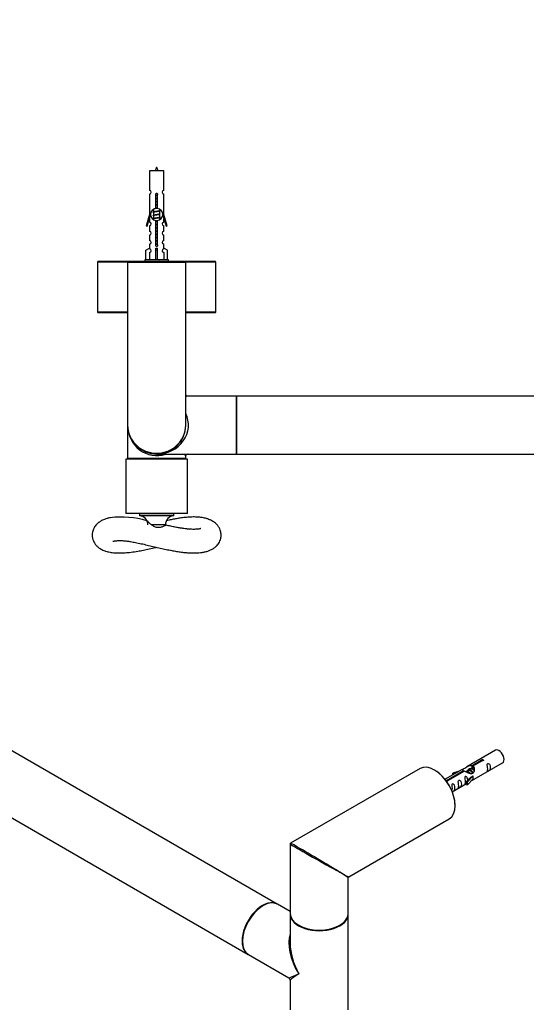
# Model space of a CAD drawing. Units: millimetres. Extents: x 0 to 1194, y 0 to 2163.
# Drawn here: x 319 to 598, y 542 to 1084 of the extents above; entities that cross this region are included whole.
import ezdxf
from ezdxf import colors
from ezdxf.entities.mleader import LeaderData, LeaderLine
from ezdxf.math import Vec2, Vec3

# ---------------------------------------------------------------- set-up
doc = ezdxf.new("R2010")
doc.units = ezdxf.units.MM
for name, color, linetype in [('DV5_Défaut', 7, 'Continuous'), ('DV7_Défaut', 7, 'Continuous'), ('Défaut', 7, 'Continuous')]:
    doc.layers.add(name, color=color, linetype=linetype)

# ---------------------------------------------------------------- blocks, each defined once
blk = doc.blocks.new('_DOT')
at = {"color": 0}
blk.add_line((0, 0), (-1, 0), dxfattribs=at)
at = {"color": 0, "const_width": 0.333}
blk.add_lwpolyline([(-0.1665, 0, 1), (0.1665, 0, 1)], format="xyb", close=True, dxfattribs=at)
blk = doc.blocks.new('SE4')
at = {"layer": 'DV5_Défaut', "color": 7, "linetype": 'Continuous'}
for p, q in [((398.66, 1001.08), (390.66, 1001.08)), ((390.66, 1001.08), (390.66, 990.31)), ((398.66, 990.31), (398.66, 1001.08)), ((390.66, 988.31), (390.66, 977.08)), ((394.29, 980.43), (394.29, 987.6)), ((395.02, 987.6), (395.02, 980.43)), ((398.66, 977.08), (398.66, 988.31)), ((390.66, 977.08), (388.93, 970.79)), ((390.79, 977.08), (390.66, 977.08)), ((390.79, 977.08), (390.79, 975.25)), ((393.1, 978.55), (392.78, 978.4)), ((393.1, 976.75), (392.78, 976.6)), ((392.96, 979.97), (392.96, 978.48)), ((392.96, 978.17), (392.96, 976.68)), ((392.96, 976.37), (392.96, 974.88)), ((396.36, 979.33), (396.36, 979.95)), ((396.54, 979.3), (396.36, 979.38)), ((396.36, 977.53), (396.36, 979.02)), ((396.54, 977.5), (396.36, 977.58)), ((396.36, 975.73), (396.36, 977.22)), ((398.66, 977.08), (398.53, 977.08)), ((398.53, 975.25), (398.53, 977.08)), ((400.38, 970.79), (398.66, 977.08)), ((388.93, 970.79), (389.51, 970.62)), ((389.51, 970.62), (390.79, 975.25)), ((390.66, 974.79), (390.66, 972.82)), ((390.66, 970.82), (390.66, 967.75)), ((393.1, 974.95), (392.78, 974.8)), ((392.96, 974.57), (392.96, 974.21)), ((394.29, 960.55), (394.29, 973.73)), ((395.02, 973.73), (395.02, 960.55)), ((396.54, 975.7), (396.36, 975.78)), ((396.36, 974.23), (396.36, 975.42)), ((398.53, 975.25), (399.81, 970.62)), ((398.66, 972.82), (398.66, 974.79)), ((398.66, 967.75), (398.66, 970.82)), ((399.81, 970.62), (400.38, 970.79)), ((390.66, 965.75), (390.66, 962.72)), ((398.66, 962.72), (398.66, 965.75)), ((390.66, 960.72), (390.66, 958.44)), ((398.66, 958.44), (398.66, 960.72)), ((388.78, 957.4), (390.69, 958.46)), ((388.78, 952.08), (388.78, 957.4)), ((390.69, 958.46), (390.69, 958.1)), ((390.69, 956.1), (390.69, 952.08)), ((394.16, 957.4), (394.16, 958.46)), ((394.16, 952.08), (394.16, 957.4)), ((394.16, 957.4), (395.16, 957.4)), ((395.16, 957.4), (395.16, 958.46)), ((395.16, 952.08), (395.16, 957.4)), ((400.54, 957.4), (398.63, 958.46)), ((398.63, 958.46), (398.63, 958.1)), ((398.63, 956.1), (398.63, 952.08)), ((400.54, 952.08), (400.54, 957.4)), ((362.16, 950.98), (378.68, 950.98)), ((362.16, 950.98), (362.16, 923.18)), ((378.86, 951.08), (362.26, 951.08)), ((378.66, 950.88), (410.66, 950.88)), ((378.66, 950.88), (378.66, 861.08)), ((410.46, 951.08), (378.86, 951.08)), ((401.16, 952.08), (388.16, 952.08)), ((388.16, 952.08), (388.16, 951.08)), ((401.16, 951.08), (401.16, 952.08)), ((427.06, 951.08), (410.46, 951.08)), ((410.63, 950.98), (427.16, 950.98)), ((410.66, 861.08), (410.66, 950.88)), ((427.16, 923.18), (427.16, 950.98)), ((378.66, 923.18), (362.16, 923.18)), ((362.26, 923.08), (378.66, 923.08)), ((427.16, 923.18), (410.66, 923.18)), ((410.66, 923.08), (427.06, 923.08)), ((438.46, 877.08), (410.66, 877.08)), ((438.46, 877.08), (438.46, 845.08)), ((438.66, 876.98), (438.66, 845.18)), ((438.76, 845.08), (438.76, 877.08)), ((818.56, 877.08), (438.76, 877.08)), ((378.66, 861.08), (378.66, 842.78)), ((411.66, 842.38), (377.66, 842.38)), ((377.66, 842.38), (377.66, 812.38)), ((410.66, 842.78), (378.66, 842.78)), ((378.86, 842.58), (410.46, 842.58)), ((382.66, 842.58), (382.66, 842.38)), ((394.66, 845.08), (438.46, 845.08)), ((406.66, 842.38), (406.66, 842.58)), ((409.9, 845.08), (410.66, 844.28)), ((410.66, 842.78), (410.66, 844.28)), ((411.66, 812.38), (411.66, 842.38)), ((438.76, 845.08), (818.56, 845.08)), ((411.66, 812.38), (377.66, 812.38)), ((404.16, 812.18), (385.16, 812.18)), ((385.16, 812.18), (385.16, 811.18)), ((404.16, 811.18), (385.16, 811.18)), ((385.66, 812.38), (385.66, 812.18)), ((403.66, 812.18), (403.66, 812.38)), ((404.16, 811.18), (404.16, 812.18)), ((399.51, 806.2), (391.67, 806.2)), ((399.51, 805.9), (399.51, 806.2))]:
    blk.add_line(p, q, dxfattribs=at)
for centre, radius, start, end in [((408.41, 996.05), 15.45, 152.8736, 161.0269), ((380.9, 996.05), 15.45, 18.9731, 27.1264), ((390.66, 989.31), 1, 269.9999, 89.9999), ((394.66, 988.08), 0.6, 307.5089, 232.4911), ((398.66, 989.31), 1, 90.0001, 270.0001), ((394.66, 977.08), 3.37, 96.2248, 263.7752), ((375.18, 938.5), 43.43, 65.8276, 66.0846), ((375.18, 936.7), 43.43, 65.8276, 66.0846), ((375.18, 940.3), 43.43, 65.8276, 65.8413), ((394.66, 977.08), 3.37, 276.2248, 83.7752), ((414.25, 939.25), 43.61, 113.9637, 114.4188), ((414.25, 937.45), 43.61, 113.9637, 114.4188), ((390.66, 971.82), 1, 269.9999, 89.9999), ((375.18, 934.9), 43.43, 65.8276, 66.0846), ((414.25, 935.65), 43.61, 113.9637, 114.4188), ((398.66, 971.82), 1, 90.0001, 270.0001), ((390.66, 966.75), 1, 269.9999, 89.9999), ((398.66, 966.75), 1, 90.0001, 270.0001), ((390.66, 961.72), 1, 269.9999, 89.9999), ((394.66, 960.08), 0.6, 127.5089, 52.4911), ((398.66, 961.72), 1, 90.0001, 270.0001), ((390.66, 957.1), 1, 271.7978, 88.2022), ((398.66, 957.1), 1, 91.7978, 268.2022), ((362.26, 950.98), 0.1, 90, 180), ((378.86, 950.88), 0.2, 90, 180), ((375.18, 911.5), 43.43, 65.8276, 66.0846), ((414.25, 912.25), 43.61, 113.9637, 114.4188), ((410.46, 950.88), 0.2, 0, 90), ((427.06, 950.98), 0.1, 0, 90), ((362.26, 923.18), 0.1, 180, 270), ((427.06, 923.18), 0.1, 270, 0), ((411.46, 877.88), 0.8, 183.36, 268.004), ((438.46, 876.88), 0.2, 0, 90), ((438.76, 876.98), 0.1, 90, 180), ((394.66, 861.08), 16, 180, 0), ((378.86, 842.78), 0.2, 180, 270), ((410.46, 842.78), 0.2, 270, 0), ((411.46, 844.28), 0.8, 93.36, 178.004), ((438.46, 845.28), 0.2, 270, 0), ((438.76, 845.18), 0.1, 180, 270), ((375.16, 759.34), 51.09, 73.9391, 96.7871), ((384.81, 806.19), 5, 0.1405, 85.9862), ((404.51, 806.19), 5, 94.0138, 179.8595)]:
    blk.add_arc(centre, radius, start, end, dxfattribs=at)
for centre, major_axis, ratio, start_param, end_param in [((394.66, 960.64), (-4, 0), 0.550336, 1.445468, 1.696124), ((394.66, 861.08), (-17.5, 0), 0.914286, 1.570796, 3.558648), ((394.66, 861.08), (-16, 0), 0.96875, 0, 3.141593), ((394.66, 861.08), (0, 16.8), 0.952381, 1.570796, 3.451437)]:
    blk.add_ellipse(centre, major_axis=major_axis, ratio=ratio, start_param=start_param, end_param=end_param, dxfattribs=at)
for points, weights, knots in [([(394.13, 987.79), (394.39, 987.83), (394.66, 987.88), (394.96, 987.92), (395.24, 987.97)], [0.943318186377, 0.959286958519, 1, 0.954453123004, 0.939875072378], [0, 0, 0, 0.471981, 0.471981, 1, 1, 1]), ([(394.21, 987.69), (394.43, 987.72), (394.66, 987.75), (394.94, 987.79), (395.2, 987.83)], [0.953732166592, 0.970267781525, 1, 0.964093305557, 0.947433404793], [0, 0, 0, 0.452966, 0.452966, 1, 1, 1]), ([(395.13, 987.7), (394.9, 987.66), (394.66, 987.62), (394.47, 987.59), (394.28, 987.56)], [0.946801182202, 0.963404362606, 1, 0.97094382243, 0.954490951439], [0, 0, 0, 0.55742, 0.55742, 1, 1, 1]), ([(394.29, 986.01), (394.47, 986.05), (394.66, 986.08), (394.85, 986.1), (395.03, 986.14)], [0.954711593229, 0.971138154054, 1, 0.971138154054, 0.954711593229], [0, 0, 0, 0.5, 0.5, 1, 1, 1]), ([(394.29, 985.9), (394.47, 985.92), (394.66, 985.95), (394.85, 985.97), (395.03, 986)], [0.959880202632, 0.975436531063, 1, 0.975436531063, 0.959880202632], [0, 0, 0, 0.5, 0.5, 1, 1, 1]), ([(395.03, 985.88), (394.85, 985.85), (394.66, 985.82), (394.47, 985.79), (394.29, 985.76)], [0.954711593229, 0.971138154054, 1, 0.971138154054, 0.954711593229], [0, 0, 0, 0.5, 0.5, 1, 1, 1]), ([(394.29, 984.21), (394.47, 984.25), (394.66, 984.28), (394.85, 984.3), (395.03, 984.34)], [0.954711593229, 0.971138154054, 1, 0.971138154054, 0.954711593229], [0, 0, 0, 0.5, 0.5, 1, 1, 1]), ([(394.29, 984.1), (394.47, 984.12), (394.66, 984.15), (394.85, 984.17), (395.03, 984.2)], [0.959880202632, 0.975436531063, 1, 0.975436531063, 0.959880202632], [0, 0, 0, 0.5, 0.5, 1, 1, 1]), ([(395.03, 984.08), (394.85, 984.05), (394.66, 984.02), (394.47, 983.99), (394.29, 983.96)], [0.954711593229, 0.971138154054, 1, 0.971138154054, 0.954711593229], [0, 0, 0, 0.5, 0.5, 1, 1, 1]), ([(394.29, 982.41), (394.47, 982.45), (394.66, 982.48), (394.85, 982.5), (395.03, 982.54)], [0.954711593229, 0.971138154054, 1, 0.971138154054, 0.954711593229], [0, 0, 0, 0.5, 0.5, 1, 1, 1]), ([(394.29, 982.3), (394.47, 982.32), (394.66, 982.35), (394.85, 982.37), (395.03, 982.4)], [0.959880202632, 0.975436531063, 1, 0.975436531063, 0.959880202632], [0, 0, 0, 0.5, 0.5, 1, 1, 1]), ([(395.03, 982.28), (394.85, 982.25), (394.66, 982.22), (394.47, 982.19), (394.29, 982.16)], [0.954711593229, 0.971138154054, 1, 0.971138154054, 0.954711593229], [0, 0, 0, 0.5, 0.5, 1, 1, 1]), ([(392.78, 978.4), (392.84, 978.43), (392.93, 978.45), (393.5, 978.6), (394.66, 978.75), (395.81, 978.9), (396.39, 979.05), (396.48, 979.07), (396.53, 979.1)], [0.962852408417, 0.97772155243, 1, 0.866025403784, 1, 0.866025403784, 1, 0.977713110418, 0.962841140698], [0, 0, 0, 0.0712877, 0.0712877, 0.4999865, 0.4999865, 0.9286853, 0.9286853, 1, 1, 1]), ([(392.78, 976.6), (392.84, 976.63), (392.93, 976.65), (393.5, 976.8), (394.66, 976.95), (395.81, 977.1), (396.39, 977.25), (396.48, 977.27), (396.53, 977.3)], [0.962852408417, 0.97772155243, 1, 0.866025403784, 1, 0.866025403784, 1, 0.977713110418, 0.962841140698], [0, 0, 0, 0.071288, 0.071288, 0.499986, 0.499986, 0.928685, 0.928685, 1, 1, 1]), ([(396.22, 978.95), (396.18, 978.94), (396.13, 978.92), (395.64, 978.77), (394.66, 978.62), (393.68, 978.47), (393.19, 978.32), (392.96, 978.25), (392.96, 978.17)], [0.972032873102, 0.984138584193, 1, 0.866025403784, 1, 0.866025403784, 1, 0.933012701892, 0.933012701892], [0, 0, 0, 0.045215, 0.045215, 0.427129, 0.427129, 0.809043, 0.809043, 1, 1, 1]), ([(396.22, 977.15), (396.18, 977.14), (396.13, 977.12), (395.64, 976.97), (394.66, 976.82), (393.68, 976.67), (393.19, 976.52), (392.96, 976.45), (392.96, 976.37)], [0.972032873102, 0.984138584193, 1, 0.866025403784, 1, 0.866025403784, 1, 0.933012701892, 0.933012701892], [0, 0, 0, 0.045215, 0.045215, 0.427129, 0.427129, 0.809043, 0.809043, 1, 1, 1]), ([(393.1, 978.54), (393.14, 978.56), (393.19, 978.58), (393.68, 978.73), (394.66, 978.88), (395.64, 979.03), (396.13, 979.18), (396.36, 979.25), (396.36, 979.33)], [0.972776584214, 0.984623505403, 1, 0.866025403784, 1, 0.866025403784, 1, 0.933012701892, 0.933012701892], [0, 0, 0, 0.043894, 0.043894, 0.426336, 0.426336, 0.808779, 0.808779, 1, 1, 1]), ([(393.1, 976.74), (393.14, 976.76), (393.19, 976.78), (393.68, 976.93), (394.66, 977.08), (395.64, 977.23), (396.13, 977.38), (396.36, 977.45), (396.36, 977.53)], [0.972776584214, 0.984623505403, 1, 0.866025403784, 1, 0.866025403784, 1, 0.933012701892, 0.933012701892], [0, 0, 0, 0.043894, 0.043894, 0.426336, 0.426336, 0.808779, 0.808779, 1, 1, 1]), ([(395.08, 980.49), (394.87, 980.46), (394.66, 980.42), (393.72, 980.28), (393.22, 980.13)], [0.950213881869, 0.966957665744, 1, 0.871308339135, 0.989850766583], [0, 0, 0, 0.2043, 0.2043, 1, 1, 1]), ([(394.29, 980.61), (394.47, 980.65), (394.66, 980.68), (394.85, 980.7), (395.03, 980.74)], [0.954711593229, 0.971138154054, 1, 0.971138154054, 0.954711593229], [0, 0, 0, 0.5, 0.5, 1, 1, 1]), ([(394.29, 980.5), (394.47, 980.52), (394.66, 980.55), (394.81, 980.57), (394.95, 980.59)], [0.959880202632, 0.975436531063, 1, 0.980690552502, 0.966947156677], [0, 0, 0, 0.559878, 0.559878, 1, 1, 1]), ([(392.78, 974.8), (392.84, 974.83), (392.93, 974.85), (393.5, 975), (394.66, 975.15), (395.81, 975.3), (396.39, 975.45), (396.86, 975.57), (396.53, 975.7)], [0.962852408417, 0.97772155243, 1, 0.866025403784, 1, 0.866025403784, 1, 0.888253018409, 0.962920301125], [0, 0, 0, 0.055423, 0.055423, 0.388714, 0.388714, 0.722005, 0.722005, 1, 1, 1]), ([(396.22, 975.35), (396.18, 975.34), (396.13, 975.32), (395.64, 975.17), (394.66, 975.02), (393.68, 974.87), (393.19, 974.72), (392.96, 974.65), (392.96, 974.57)], [0.972032873102, 0.984138584193, 1, 0.866025403784, 1, 0.866025403784, 1, 0.933012701892, 0.933012701892], [0, 0, 0, 0.045215, 0.045215, 0.427129, 0.427129, 0.809043, 0.809043, 1, 1, 1]), ([(393.1, 974.94), (393.14, 974.96), (393.19, 974.98), (393.68, 975.13), (394.66, 975.28), (395.64, 975.43), (396.13, 975.58), (396.36, 975.65), (396.36, 975.73)], [0.972776584214, 0.984623505403, 1, 0.866025403784, 1, 0.866025403784, 1, 0.933012701892, 0.933012701892], [0, 0, 0, 0.043894, 0.043894, 0.426336, 0.426336, 0.808779, 0.808779, 1, 1, 1]), ([(394.29, 973.41), (394.47, 973.45), (394.66, 973.48), (394.85, 973.5), (395.03, 973.54)], [0.954711593229, 0.971138154054, 1, 0.971138154054, 0.954711593229], [0, 0, 0, 0.5, 0.5, 1, 1, 1]), ([(394.29, 973.3), (394.47, 973.32), (394.66, 973.35), (394.85, 973.37), (395.03, 973.4)], [0.959880202632, 0.975436531063, 1, 0.975436531063, 0.959880202632], [0, 0, 0, 0.5, 0.5, 1, 1, 1]), ([(395.03, 973.28), (394.85, 973.25), (394.66, 973.22), (394.47, 973.19), (394.29, 973.16)], [0.954711593229, 0.971138154054, 1, 0.971138154054, 0.954711593229], [0, 0, 0, 0.5, 0.5, 1, 1, 1]), ([(394.29, 971.61), (394.47, 971.65), (394.66, 971.68), (394.85, 971.7), (395.03, 971.74)], [0.954711593229, 0.971138154054, 1, 0.971138154054, 0.954711593229], [0, 0, 0, 0.5, 0.5, 1, 1, 1]), ([(394.29, 971.5), (394.47, 971.52), (394.66, 971.55), (394.85, 971.57), (395.03, 971.6)], [0.959880202632, 0.975436531063, 1, 0.975436531063, 0.959880202632], [0, 0, 0, 0.5, 0.5, 1, 1, 1]), ([(395.03, 971.48), (394.85, 971.45), (394.66, 971.42), (394.47, 971.39), (394.29, 971.36)], [0.954711593229, 0.971138154054, 1, 0.971138154054, 0.954711593229], [0, 0, 0, 0.5, 0.5, 1, 1, 1]), ([(394.29, 969.81), (394.47, 969.85), (394.66, 969.88), (394.85, 969.9), (395.03, 969.94)], [0.954711593229, 0.971138154054, 1, 0.971138154054, 0.954711593229], [0, 0, 0, 0.5, 0.5, 1, 1, 1]), ([(394.29, 969.7), (394.47, 969.72), (394.66, 969.75), (394.85, 969.77), (395.03, 969.8)], [0.959880202632, 0.975436531063, 1, 0.975436531063, 0.959880202632], [0, 0, 0, 0.5, 0.5, 1, 1, 1]), ([(395.03, 969.68), (394.85, 969.65), (394.66, 969.62), (394.47, 969.59), (394.29, 969.56)], [0.954711593229, 0.971138154054, 1, 0.971138154054, 0.954711593229], [0, 0, 0, 0.5, 0.5, 1, 1, 1]), ([(394.29, 968.01), (394.47, 968.05), (394.66, 968.08), (394.85, 968.1), (395.03, 968.14)], [0.954711593229, 0.971138154054, 1, 0.971138154054, 0.954711593229], [0, 0, 0, 0.5, 0.5, 1, 1, 1]), ([(394.29, 967.9), (394.47, 967.92), (394.66, 967.95), (394.85, 967.97), (395.03, 968)], [0.959880202632, 0.975436531063, 1, 0.975436531063, 0.959880202632], [0, 0, 0, 0.5, 0.5, 1, 1, 1]), ([(395.03, 967.88), (394.85, 967.85), (394.66, 967.82), (394.47, 967.79), (394.29, 967.76)], [0.954711593229, 0.971138154054, 1, 0.971138154054, 0.954711593229], [0, 0, 0, 0.5, 0.5, 1, 1, 1]), ([(394.29, 966.21), (394.47, 966.25), (394.66, 966.28), (394.85, 966.3), (395.03, 966.34)], [0.954711593229, 0.971138154054, 1, 0.971138154054, 0.954711593229], [0, 0, 0, 0.5, 0.5, 1, 1, 1]), ([(394.29, 966.1), (394.47, 966.12), (394.66, 966.15), (394.85, 966.17), (395.03, 966.2)], [0.959880202632, 0.975436531063, 1, 0.975436531063, 0.959880202632], [0, 0, 0, 0.5, 0.5, 1, 1, 1]), ([(395.03, 966.08), (394.85, 966.05), (394.66, 966.02), (394.47, 965.99), (394.29, 965.96)], [0.954711593229, 0.971138154054, 1, 0.971138154054, 0.954711593229], [0, 0, 0, 0.5, 0.5, 1, 1, 1]), ([(395.01, 960.68), (394.84, 960.65), (394.66, 960.62), (394.45, 960.59), (394.25, 960.55)], [0.956296028512, 0.972505576455, 1, 0.968041046964, 0.951329382713], [0, 0, 0, 0.462454, 0.462454, 1, 1, 1]), ([(394.29, 964.41), (394.47, 964.45), (394.66, 964.48), (394.85, 964.5), (395.03, 964.54)], [0.954711593229, 0.971138154054, 1, 0.971138154054, 0.954711593229], [0, 0, 0, 0.5, 0.5, 1, 1, 1]), ([(394.29, 964.3), (394.47, 964.32), (394.66, 964.35), (394.85, 964.37), (395.03, 964.4)], [0.959880202632, 0.975436531063, 1, 0.975436531063, 0.959880202632], [0, 0, 0, 0.5, 0.5, 1, 1, 1]), ([(395.03, 964.28), (394.85, 964.25), (394.66, 964.22), (394.47, 964.19), (394.29, 964.16)], [0.954711593229, 0.971138154054, 1, 0.971138154054, 0.954711593229], [0, 0, 0, 0.5, 0.5, 1, 1, 1]), ([(394.29, 962.61), (394.47, 962.65), (394.66, 962.68), (394.85, 962.7), (395.03, 962.74)], [0.954711593229, 0.971138154054, 1, 0.971138154054, 0.954711593229], [0, 0, 0, 0.5, 0.5, 1, 1, 1]), ([(394.29, 962.5), (394.47, 962.52), (394.66, 962.55), (394.85, 962.57), (395.03, 962.6)], [0.959880202632, 0.975436531063, 1, 0.975436531063, 0.959880202632], [0, 0, 0, 0.5, 0.5, 1, 1, 1]), ([(395.03, 962.48), (394.85, 962.45), (394.66, 962.42), (394.47, 962.39), (394.29, 962.36)], [0.954711593229, 0.971138154054, 1, 0.971138154054, 0.954711593229], [0, 0, 0, 0.5, 0.5, 1, 1, 1]), ([(394.29, 960.81), (394.47, 960.85), (394.66, 960.88), (394.85, 960.9), (395.03, 960.94)], [0.954711593229, 0.971138154054, 1, 0.971138154054, 0.954711593229], [0, 0, 0, 0.5, 0.5, 1, 1, 1]), ([(394.3, 960.7), (394.48, 960.73), (394.66, 960.75), (394.85, 960.77), (395.03, 960.8)], [0.960746906621, 0.976115363526, 1, 0.975436531063, 0.959880202632], [0, 0, 0, 0.492994, 0.492994, 1, 1, 1])]:
    blk.add_rational_spline(points, weights, degree=2, knots=knots, dxfattribs=at)
for points, weights in [([(392.78, 978.19), (392.66, 978.25), (392.66, 978.3)], [0.962902020678, 0.932660347517, 0.933016855671]), ([(392.78, 976.39), (392.66, 976.45), (392.66, 976.5)], [0.962902020678, 0.932660347517, 0.933016855671]), ([(396.66, 979.2), (396.66, 979.25), (396.53, 979.3)], [0.933016729679, 0.932665626342, 0.962920301125]), ([(396.66, 977.4), (396.66, 977.45), (396.53, 977.5)], [0.933016729679, 0.932665626342, 0.962920301125]), ([(392.78, 974.59), (392.66, 974.65), (392.66, 974.7)], [0.962902020678, 0.932660347517, 0.933016855671])]:
    blk.add_rational_spline(points, weights, degree=2, dxfattribs=at)
for points, knots in [([(369.12, 810.07), (368.45, 809.93), (367.41, 809.71), (365.96, 809.22), (364.86, 808.74), (364.01, 808.29), (363.4, 807.9), (362.92, 807.56), (362.52, 807.25), (361.94, 806.76), (361.23, 806.03), (360.53, 805.09), (360.02, 804.19), (359.6, 803.23), (359.27, 802.06), (359.13, 800.8), (359.18, 799.63), (359.33, 798.75), (359.54, 797.99), (359.86, 797.14), (360.41, 796.07), (361.36, 794.81), (362.77, 793.52), (364.45, 792.48), (366.74, 791.59), (368.9, 791.07), (371.41, 790.74), (374.23, 790.65), (377.28, 790.77), (380.64, 791.09), (384.02, 791.6), (387.37, 792.22), (390.62, 792.9), (393.08, 793.46), (394.44, 793.77), (394.66, 793.82)], [0, 0, 0, 0, 0.036726, 0.0685, 0.095182, 0.116751, 0.133178, 0.144552, 0.15436, 0.164245, 0.190888, 0.214363, 0.23298, 0.249727, 0.271423, 0.298148, 0.317198, 0.333208, 0.346155, 0.358703, 0.382654, 0.414672, 0.448187, 0.494299, 0.537105, 0.590249, 0.641516, 0.691987, 0.743807, 0.797288, 0.852849, 0.89693, 0.94303, 0.99094, 1, 1, 1, 1]), ([(370.46, 796.99), (370.46, 796.99), (370.46, 797), (370.55, 797.05), (370.96, 797.19), (371.5, 797.31), (372.2, 797.41), (373.16, 797.5), (374.37, 797.52), (375.71, 797.47), (377.01, 797.37), (378.52, 797.2), (380.47, 796.92), (383.1, 796.44), (386.14, 795.81), (389.37, 795.07), (392.61, 794.3), (395.83, 793.55), (399.07, 792.82), (402.13, 792.18), (405.03, 791.65), (407.65, 791.24), (410.03, 790.96), (412.03, 790.79), (413.6, 790.71), (414.97, 790.68), (416.37, 790.69), (417.98, 790.77), (419.71, 790.97), (421.51, 791.32), (423.19, 791.81), (424.81, 792.48), (426.38, 793.41), (427.62, 794.47), (428.54, 795.55), (429.23, 796.65), (429.76, 797.88), (430.09, 799.19), (430.19, 800.41), (430.11, 801.56), (429.87, 802.77), (429.39, 804.07), (428.6, 805.4), (427.62, 806.55), (426.61, 807.42), (425.62, 808.11), (424.67, 808.63), (423.84, 809.01), (423.14, 809.29), (422.4, 809.54), (421.51, 809.8), (420.35, 810.06), (418.87, 810.3), (416.97, 810.48), (415.62, 810.49), (414.76, 810.5)], [0, 0, 0, 0, 0.000283, 0.016411, 0.032282, 0.047552, 0.062616, 0.079258, 0.097758, 0.115633, 0.130803, 0.143604, 0.165066, 0.190927, 0.220328, 0.249681, 0.278602, 0.306999, 0.335575, 0.365525, 0.390487, 0.416358, 0.440967, 0.46176, 0.478647, 0.491986, 0.507097, 0.525692, 0.547837, 0.570952, 0.596526, 0.620023, 0.644959, 0.667679, 0.682333, 0.697262, 0.714296, 0.728716, 0.743013, 0.756057, 0.767878, 0.784998, 0.804884, 0.824208, 0.840821, 0.856396, 0.871718, 0.882426, 0.892326, 0.902151, 0.915003, 0.93124, 0.95085, 0.973816, 1, 1, 1, 1]), ([(399.66, 806.01), (399.66, 806.01), (399.66, 806), (399.59, 805.92), (398.94, 805.49), (397.42, 804.92), (396.81, 804.74), (395.48, 804.61), (394.76, 804.69), (393.43, 805.11), (392.83, 805.44), (391.77, 806.14), (391.31, 806.51), (390.51, 807.23), (390.19, 807.57), (389.77, 808.06), (389.66, 808.23), (389.66, 808.29)], [0, 0, 0, 0, 0.012469, 0.012469, 0.2635, 0.2635, 0.389015, 0.389015, 0.514531, 0.514531, 0.640047, 0.640047, 0.765562, 0.765562, 0.891078, 0.891078, 1, 1, 1, 1]), ([(414.76, 810.5), (413.68, 810.46), (411.95, 810.4), (409.02, 810.08), (406.36, 809.68), (403.91, 809.23), (401.87, 808.81), (400.64, 808.55), (400.14, 808.44)], [0, 0, 0, 0, 0.222201, 0.422984, 0.603093, 0.763077, 0.904989, 1, 1, 1, 1]), ([(419.01, 804.16), (419.01, 804.16), (418.97, 804.14), (418.7, 804.04), (418.21, 803.92), (417.48, 803.8), (416.57, 803.71), (415.63, 803.68), (414.53, 803.68), (413.09, 803.74), (411.38, 803.89), (409.53, 804.11), (407.64, 804.4), (405.46, 804.78), (403.06, 805.26), (401.01, 805.7), (399.91, 805.96), (399.61, 806.03)], [0, 0, 0, 0, 0.036119, 0.090878, 0.155784, 0.230708, 0.300578, 0.359609, 0.407627, 0.478978, 0.565681, 0.632292, 0.706181, 0.787617, 0.876911, 0.970674, 1, 1, 1, 1])]:
    blk.add_open_spline(points, degree=3, knots=knots, dxfattribs=at)
blk = doc.blocks.new('SE6')
at = {"layer": 'DV7_Défaut', "color": 7, "linetype": 'Continuous'}
for p, q in [((461, 597.37), (192.44, 752.42)), ((176.44, 724.71), (445, 569.66)), ((581.18, 682.06), (565.45, 672.98)), ((568.83, 672.28), (568.09, 671.85)), ((568.32, 673.57), (573.39, 676.5)), ((568.32, 672.25), (568.32, 673.57)), ((568.32, 672.25), (568.83, 672.55)), ((573.91, 676.2), (568.83, 673.27)), ((568.83, 671.95), (568.83, 673.27)), ((569.45, 666.05), (585.18, 675.13)), ((573.39, 675.9), (573.39, 676.5)), ((539.68, 671.96), (468.43, 630.82)), ((562.94, 671.53), (553.46, 666.06)), ((554.26, 665.45), (563.58, 670.83)), ((564.1, 670.53), (554.78, 665.15)), ((561.22, 670.54), (557.71, 669.38)), ((557.71, 669.38), (558, 669.08)), ((557.71, 668.51), (557.71, 669.38)), ((558, 669.08), (559.61, 669.61)), ((558, 668.68), (558, 669.08)), ((563.58, 670.23), (563.58, 670.83)), ((567.65, 667.29), (565.28, 664.87)), ((566.29, 670.81), (565.55, 670.38)), ((565.81, 664.71), (569.03, 667.98)), ((567.56, 671.54), (566.82, 671.11)), ((567.65, 667.29), (568.94, 668.03)), ((569.03, 667.98), (568.94, 668.03)), ((569.03, 667.16), (569.03, 667.98)), ((569.03, 666.35), (569.03, 667.16)), ((554.26, 665), (554.26, 665.45)), ((554.78, 665.07), (554.78, 665.15)), ((557.46, 659.13), (565.28, 663.65)), ((565.28, 664.87), (565.81, 664.71)), ((565.28, 663.24), (565.28, 664.87)), ((565.28, 663.24), (565.81, 663.08)), ((565.81, 663.08), (569.03, 666.35)), ((565.81, 663.08), (565.81, 664.71)), ((500.43, 612.35), (555.68, 644.24)), ((468.18, 630.39), (468.18, 592.21)), ((500.18, 592.21), (500.18, 611.91)), ((468.18, 593.22), (461.21, 597.25)), ((468.18, 591.88), (468.18, 575.61)), ((500.18, 539.14), (500.18, 591.88)), ((445.21, 569.54), (467.43, 556.71)), ((468.18, 555.41), (468.18, 539.14))]:
    blk.add_line(p, q, dxfattribs=at)
for centre, radius, start, end in [((468.68, 630.39), 0.5, 120, 180), ((500.68, 611.91), 0.5, 127.8843, 177.5529), ((466.68, 555.41), 1.5, 3.5736, 58.6306)]:
    blk.add_arc(centre, radius, start, end, dxfattribs=at)
for centre, major_axis, ratio, start_param, end_param in [((583.18, 678.6), (2, -3.46), 0.57735, 0, 3.141593), ((547.68, 658.1), (-8, 13.86), 0.57735, 3.141593, 6.283185), ((547.82, 658.18), (7.9, -13.68), 0.57735, 0.779089, 2.362504), ((484.18, 621.44), (16, -8.95), 0.013742, 3.15144, 5.089099), ((484.18, 621.44), (15.75, -9.38), 0.013742, 1.290006, 3.130454), ((484.18, 621.44), (15.75, -9.38), 0.013742, 0.77771, 1.290006), ((484.18, 621.44), (16, -8.95), 0.013742, -1.194086, -0.77771), ((484.18, 621.44), (-16.25, 9.09), 0.013319, 2.348262, 3.133661), ((484.18, 621.44), (-16, 9.53), 0.013319, 3.162291, 3.934923), ((484.18, 621.44), (-16, 9.53), 0.013319, 3.149525, 3.162291), ((453, 583.51), (8, 13.86), 0.57735, 0, 3.141593), ((453.21, 583.39), (-8, -13.86), 0.57735, 3.141593, 6.283185), ((453.07, 583.47), (-7.95, -13.77), 0.57735, 3.479664, 5.945114), ((453.07, 583.47), (7.9, 13.68), 0.57735, 0.785398, 2.375776), ((484.18, 592.21), (16, 0), 0.57735, 3.141593, 6.283185), ((484.18, 591.88), (-16, 0), 0.57735, 0, 3.141593), ((484.18, 592.05), (-15.8, 0), 0.57735, 0.785398, 2.362504), ((484.18, 592.05), (15.8, 0), 0.57735, 3.926991, 5.504096), ((484.18, 565.51), (12.6, -20.07), 0.55097, 3.558191, 4.691931), ((484.18, 565.51), (11.08, -20.95), 0.55097, 3.947448, 4.732847), ((484.18, 565.51), (16.76, 8.79), 0.038673, 3.16606, 3.951458), ((484.18, 565.51), (16, 10.12), 0.038673, 2.331727, 3.117125)]:
    blk.add_ellipse(centre, major_axis=major_axis, ratio=ratio, start_param=start_param, end_param=end_param, dxfattribs=at)
for points, knots in [([(563.58, 670.83), (563.02, 671.17), (562.8, 671.34), (562.87, 671.5), (562.95, 671.54), (563.27, 671.66), (563.51, 671.75), (564.14, 672.12), (564.51, 672.37), (565.25, 672.86), (565.62, 673.09), (566.79, 673.65), (567.62, 673.82), (568.32, 673.57)], [0, 0, 0, 0, 0.25, 0.25, 0.375, 0.375, 0.5, 0.5, 0.625, 0.625, 0.75, 0.75, 1, 1, 1, 1]), ([(568.83, 673.27), (569.39, 672.8), (569.62, 672), (569.55, 670.82), (569.46, 670.42), (569.14, 669.69), (568.9, 669.36), (568.27, 669), (567.91, 668.98), (567.16, 669.11), (566.79, 669.24), (565.62, 669.71), (564.79, 670.14), (564.1, 670.53)], [0, 0, 0, 0, 0.25, 0.25, 0.375, 0.375, 0.5, 0.5, 0.625, 0.625, 0.75, 0.75, 1, 1, 1, 1]), ([(566.25, 671.12), (566.36, 671.46), (566.62, 671.77), (567.34, 672.26), (567.85, 672.39), (568.32, 672.25)], [0, 0, 0, 0, 0.423169, 0.423169, 1, 1, 1, 1]), ([(573.39, 676.5), (573.38, 676.53), (573.38, 676.57), (573.4, 676.6), (573.41, 676.63), (573.44, 676.67), (573.47, 676.7), (573.51, 676.73), (573.55, 676.76), (573.6, 676.78), (573.65, 676.81), (573.71, 676.83), (573.78, 676.85), (573.84, 676.86), (573.9, 676.88), (573.97, 676.88), (574.04, 676.89), (574.11, 676.88), (574.17, 676.88), (574.23, 676.87), (574.3, 676.85), (574.35, 676.83), (574.4, 676.81), (574.45, 676.78), (574.49, 676.74), (574.52, 676.71), (574.55, 676.67), (574.57, 676.63), (574.58, 676.59), (574.59, 676.54), (574.58, 676.5), (574.58, 676.46), (574.56, 676.42), (574.53, 676.38), (574.5, 676.34), (574.46, 676.31), (574.42, 676.28), (574.37, 676.25), (574.32, 676.23), (574.26, 676.21), (574.2, 676.2), (574.13, 676.19), (574.07, 676.19), (574.01, 676.19), (573.96, 676.19), (573.91, 676.2)], [0, 0, 0, 0, 0.067993, 0.067993, 0.067993, 0.136008, 0.136008, 0.136008, 0.203632, 0.203632, 0.203632, 0.270658, 0.270658, 0.270658, 0.337909, 0.337909, 0.337909, 0.405856, 0.405856, 0.405856, 0.47389, 0.47389, 0.47389, 0.541272, 0.541272, 0.541272, 0.608283, 0.608283, 0.608283, 0.675761, 0.675761, 0.675761, 0.743837, 0.743837, 0.743837, 0.811709, 0.811709, 0.811709, 0.878878, 0.878878, 0.878878, 0.945948, 0.945948, 0.945948, 1, 1, 1, 1]), ([(576.97, 671.75), (576.97, 671.29), (576.88, 670.88), (576.72, 670.45), (576.67, 670.34), (576.69, 670.25), (576.78, 670.29), (577.18, 670.52), (577.45, 670.69), (577.85, 671.02), (578, 671.18), (578.32, 671.71), (578.39, 672.11), (578.39, 673.02), (578.32, 673.54), (577.99, 674.24), (577.84, 674.47), (577.44, 674.77), (577.17, 674.84), (576.77, 674.61), (576.69, 674.33), (576.68, 673.78), (576.73, 673.5), (576.88, 672.7), (576.97, 672.21), (576.97, 671.75)], [0, 0, 0, 0, 0.125, 0.125, 0.1875, 0.1875, 0.25, 0.25, 0.3125, 0.3125, 0.375, 0.375, 0.5, 0.5, 0.625, 0.625, 0.6875, 0.6875, 0.75, 0.75, 0.8125, 0.8125, 0.875, 0.875, 1, 1, 1, 1]), ([(566.02, 665.59), (566.01, 666), (565.93, 666.45), (565.63, 667.1), (565.48, 667.33), (565.08, 667.64), (564.81, 667.7), (564.41, 667.47), (564.33, 667.2), (564.31, 666.65), (564.36, 666.36), (564.51, 665.56), (564.61, 665.07), (564.61, 664.61)], [0, 0, 0, 0, 0.228021, 0.228021, 0.356684, 0.356684, 0.485347, 0.485347, 0.61401, 0.61401, 0.742674, 0.742674, 1, 1, 1, 1]), ([(553.95, 665.41), (554, 665.42), (554.05, 665.44), (554.1, 665.44), (554.16, 665.45), (554.21, 665.45), (554.26, 665.45)], [0, 0, 0, 0, 0.4989478, 0.4989478, 0.4989478, 1, 1, 1, 1]), ([(554.78, 665.15), (554.79, 665.11), (554.79, 665.07), (554.77, 665.03), (554.76, 664.98), (554.73, 664.94), (554.7, 664.91), (554.66, 664.87), (554.62, 664.84), (554.57, 664.82), (554.52, 664.8), (554.46, 664.78), (554.39, 664.77), (554.38, 664.76), (554.36, 664.76), (554.34, 664.76)], [0, 0, 0, 0, 0.2345682, 0.2345682, 0.2345682, 0.4692133, 0.4692133, 0.4692133, 0.7025108, 0.7025108, 0.7025108, 0.933741, 0.933741, 0.933741, 1, 1, 1, 1]), ([(557.17, 659.04), (557.17, 659.04), (557.17, 659.03), (557.18, 658.99), (557.27, 659.03), (557.67, 659.26), (557.94, 659.43), (558.34, 659.75), (558.49, 659.92), (558.81, 660.45), (558.88, 660.85), (558.88, 661.76), (558.81, 662.27), (558.49, 662.98), (558.34, 663.2), (557.93, 663.51), (557.67, 663.58), (557.27, 663.35), (557.18, 663.07), (557.17, 662.52), (557.22, 662.24), (557.37, 661.44), (557.47, 660.94), (557.47, 660.49)], [0, 0, 0, 0, 0.0052664, 0.0052664, 0.0817844, 0.0817844, 0.1583024, 0.1583024, 0.2348203, 0.2348203, 0.3878563, 0.3878563, 0.5408922, 0.5408922, 0.6174102, 0.6174102, 0.6939281, 0.6939281, 0.7704461, 0.7704461, 0.8469641, 0.8469641, 1, 1, 1, 1]), ([(561.02, 662.54), (561.02, 662.08), (560.92, 661.67), (560.77, 661.24), (560.72, 661.13), (560.74, 661.04), (560.82, 661.08), (561.23, 661.31), (561.5, 661.48), (561.9, 661.81), (562.05, 661.97), (562.37, 662.5), (562.44, 662.9), (562.44, 663.82), (562.37, 664.33), (562.04, 665.03), (561.89, 665.26), (561.49, 665.56), (561.22, 665.63), (560.82, 665.4), (560.74, 665.12), (560.72, 664.57), (560.77, 664.29), (560.92, 663.49), (561.02, 663), (561.02, 662.54)], [0, 0, 0, 0, 0.125, 0.125, 0.1875, 0.1875, 0.25, 0.25, 0.3125, 0.3125, 0.375, 0.375, 0.5, 0.5, 0.625, 0.625, 0.6875, 0.6875, 0.75, 0.75, 0.8125, 0.8125, 0.875, 0.875, 1, 1, 1, 1]), ([(564.61, 664.61), (564.61, 664.15), (564.51, 663.74), (564.36, 663.31), (564.31, 663.2), (564.33, 663.11), (564.41, 663.15), (564.81, 663.38), (565.08, 663.55), (565.29, 663.72), (565.29, 663.72), (565.29, 663.72)], [0, 0, 0, 0, 0.399473, 0.399473, 0.599209, 0.599209, 0.798945, 0.798945, 0.998682, 0.998682, 1, 1, 1, 1]), ([(567.97, 665.26), (568.19, 665.41), (568.4, 665.55), (568.91, 665.84), (569.14, 665.93), (569.38, 666.03), (569.45, 666.05), (569.49, 666.08)], [0, 0, 0, 0, 0.288845, 0.288845, 0.75815, 0.75815, 1, 1, 1, 1])]:
    blk.add_open_spline(points, degree=3, knots=knots, dxfattribs=at)
for points, weights, knots in [([(564.76, 670.23), (565.28, 670.75), (566.12, 670.38), (567.04, 669.97), (567.55, 668.98), (567.55, 668.97), (567.55, 668.97)], [0.979793876014, 0.877032844294, 1, 0.866025403784, 1, 0.999674320803, 0.999350224995], [0, 0, 0, 0.477974, 0.477974, 0.9987341, 0.9987341, 1, 1, 1]), ([(567.1, 669.19), (566.65, 669.82), (566.03, 670.08), (565.45, 670.33), (565.01, 670.07)], [0.957922784476, 0.892163477567, 1, 0.900016475517, 0.949265797415], [0, 0, 0, 0.518894, 0.518894, 1, 1, 1]), ([(565.64, 669.73), (565.61, 670.46), (565.95, 670.88), (566.47, 671.52), (567.39, 671.11), (568.31, 670.7), (568.82, 669.71), (568.9, 669.56), (568.96, 669.41)], [0.943130990335, 0.906978170895, 1, 0.866025403784, 1, 0.866025403784, 1, 0.977223780169, 0.962191658167], [0, 0, 0, 0.242404, 0.242404, 0.591526, 0.591526, 0.940648, 0.940648, 1, 1, 1]), ([(568.74, 669.22), (568.67, 669.43), (568.55, 669.64), (568.1, 670.48), (567.3, 670.82), (566.72, 671.06), (566.29, 670.81)], [0.944982807162, 0.961329569835, 1, 0.866025403784, 1, 0.900016475517, 0.949265797415], [0, 0, 0, 0.141843, 0.141843, 0.633261, 0.633261, 1, 1, 1]), ([(569.43, 670.92), (569.04, 671.35), (568.57, 671.55), (568, 671.79), (567.56, 671.54)], [0.936882088026, 0.916913021074, 1, 0.900016475517, 0.949265797415], [0, 0, 0, 0.453852, 0.453852, 1, 1, 1]), ([(568.51, 671.91), (568.58, 671.88), (568.66, 671.85), (568.98, 671.71), (569.28, 671.46)], [0.97693248223, 0.987253529857, 1, 0.94943138893, 0.937036946662], [0, 0, 0, 0.201318, 0.201318, 1, 1, 1])]:
    blk.add_rational_spline(points, weights, degree=2, knots=knots, dxfattribs=at)
blk.add_open_spline([(568.83, 671.95), (569.17, 671.64), (569.37, 671.16), (569.47, 670.64)], degree=3, dxfattribs=at)

msp = doc.modelspace()

# ---------------------------------------------------------------- block references
at = {"layer": 'Défaut'}
for name in ['SE4', 'SE6']:
    msp.add_blockref(name, (0, 0), dxfattribs=at)

# ---------------------------------------------------------------- leaders
at = {"layer": 'Défaut', "color": 7, "linetype": 'Continuous'}
ml = msp.add_multileader_mtext('Standard', dxfattribs=at)
ml.set_content('{\\pxsm0.9;\\fSolid Edge ISO|b1||i0||c0|p34;\\W1.;23/07/2019\\P}', color=256)
ml.set_leader_properties()
ml.set_arrow_properties(name='DOT')
ml.build(insert=Vec2(0, 0))
ml.multileader.update_dxf_attribs({"leader_type": 0, "dogleg_length": 0, "arrow_head_size": 12})
ctx = ml.context
ctx.base_point, ctx.char_height, ctx.arrow_head_size, ctx.landing_gap_size = Vec3(965.71, 2155.46), 12, 12, 4.2
notes = []
notes.append((ctx, [(0, (0, 0, 0), (0, 0), (1, 0), 1, [])]))
ctx.mtext.insert = Vec3(967.71, 2161.58)
for ctx, leaders in notes:
    for number, flags, end, landing, length, lines in leaders:
        leader = LeaderData()
        leader.index, (leader.has_last_leader_line, leader.has_dogleg_vector, leader.attachment_direction) = number, flags
        leader.last_leader_point, leader.dogleg_vector, leader.dogleg_length = Vec3(end), Vec3(landing), length
        for number, points, colour, breaks in lines:
            line = LeaderLine()
            line.index, line.vertices, line.color, line.breaks = number, Vec3.list(points), colors.encode_raw_color(colour), breaks
            leader.lines.append(line)
        ctx.leaders.append(leader)

doc.saveas('drawing.dxf')
